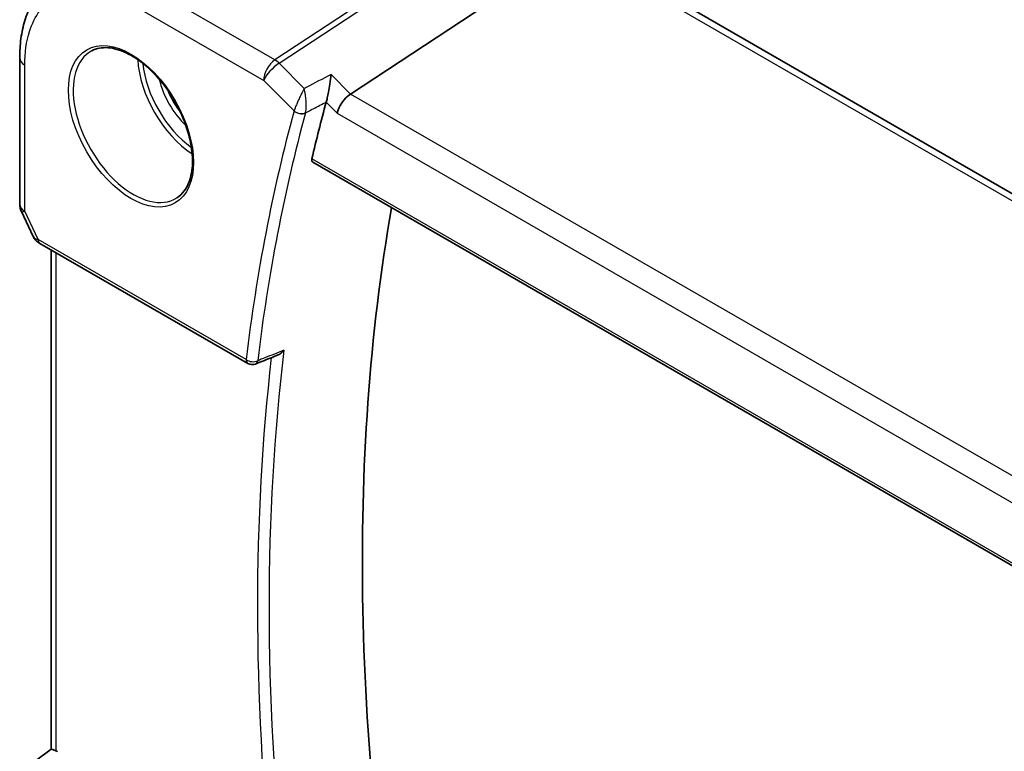
# Model space of a CAD drawing. Units: millimetres. Extents: x 72 to 9947, y 40 to 1445.
# Drawn here: x 1136 to 1194, y 728 to 771 of the extents above; entities that cross this region are included whole.
import ezdxf

# ---------------------------------------------------------------- set-up
doc = ezdxf.new("R2010")
doc.units = ezdxf.units.MM
doc.header["$LTSCALE"] = 5
doc.layers.add('Visible (ISO)', color=7, linetype='Continuous', lineweight=35)
doc.layers.add('Visible Narrow (ISO)', color=7, linetype='Continuous', lineweight=25)

msp = doc.modelspace()

# ---------------------------------------------------------------- linework, layer by layer
at = {"layer": 'Visible (ISO)'}
for p, q in [((1155.6406, 766.3933), (1168.6015, 774.9315)), ((1339.3882, 676.7018), (1169.4252, 774.83)), ((1136.431, 759.9948), (1136.431, 768.4922)), ((1153.4466, 762.4359), (1326.1564, 662.7218)), ((1136.5268, 759.5677), (1137.2123, 758.1165)), ((1137.6016, 757.7189), (1149.6797, 750.7456)), ((1138.2518, 728.3326), (1138.2518, 757.3435)), ((1137.3446, 727.665), (1138.2573, 728.3367))]:
    msp.add_line(p, q, dxfattribs=at)
for centre, radius, start, end in [((1137.431, 759.9948), 1, 180, 205.285), ((1149.9297, 751.1786), 0.5, 240, 291.85903)]:
    msp.add_arc(centre, radius, start, end, dxfattribs=at)
for centre, major_axis, ratio, start_param, end_param in [((1155.5745, 765.6893), (-0.6151, -0.7973), 0.4661043, 4.0767621, 5.560292), ((1254.6285, 676.3333), (-73.5885, 127.459), 0.5773503, 0.51907, 0.5514796), ((1259.9318, 679.3952), (-73.2604, 126.8908), 0.5773503, 0.6041795, 1.012571), ((1137.9971, 758.4), (0.85, -0.0738), 0.8914168, 3.6202364, 3.7031124), ((17578.1758, -10167.03), (25157.1786, -1830.6534), 0.5249635, 2.3198439, 2.3199114), ((1138.6383, 727.3755), (-0.5, 0.871), 0.5751507, 5.5025267, 5.6313628)]:
    msp.add_ellipse(centre, major_axis=major_axis, ratio=ratio, start_param=start_param, end_param=end_param, dxfattribs=at)
for points, knots in [([(1136.431, 768.4922), (1136.431, 768.8775), (1136.4552, 769.2534), (1136.5541, 769.9804), (1136.629, 770.3315), (1136.8322, 771.002), (1136.9606, 771.3215), (1137.2736, 771.9201), (1137.4582, 772.1992), (1137.883, 772.7043), (1138.1232, 772.9303), (1138.3872, 773.1229)], [-0.78539784, -0.78539784, -0.78539784, -0.78539784, -0.64066446, -0.64066446, -0.49593107, -0.49593107, -0.35119768, -0.35119768, -0.2064643, -0.2064643, -0.06173091, -0.06173091, -0.06173091, -0.06173091]), ([(1140.6214, 768.9102), (1140.8914, 769.0511), (1141.2085, 769.1129), (1141.8918, 769.0633), (1142.2516, 768.9633), (1142.9819, 768.6174), (1143.3512, 768.3761), (1144.0685, 767.7734), (1144.4163, 767.4121), (1145.0542, 766.6047), (1145.344, 766.1585), (1145.8345, 765.2274), (1146.0351, 764.7426), (1146.3264, 763.7862), (1146.4172, 763.3147), (1146.4821, 762.4351), (1146.4566, 762.0272), (1146.2974, 761.314), (1146.1636, 761.0101), (1145.8631, 760.604), (1145.7183, 760.4683), (1145.5553, 760.3646)], [3.951686, 3.951686, 3.951686, 3.951686, 4.3002501, 4.3002501, 4.6228585, 4.6228585, 4.9362088, 4.9362088, 5.2499515, 5.2499515, 5.5647999, 5.5647999, 5.8799265, 5.8799265, 6.1943755, 6.1943755, 6.507632, 6.507632, 6.8226572, 6.8226572, 7.0438882, 7.0438882, 7.0438882, 7.0438882]), ([(1154.5113, 767.5343), (1154.5112, 767.5327), (1154.511, 767.531), (1154.4932, 767.3638), (1154.4688, 767.1759), (1154.4157, 766.8274), (1154.389, 766.6681), (1154.3375, 766.3946), (1154.314, 766.2793), (1154.2696, 766.084), (1154.2495, 766.0034), (1154.2301, 765.9354)], [-0.00060825, -0.00060825, -0.00060825, -0.00060825, 0, 0, 0.06255039, 0.06255039, 0.11074321, 0.11074321, 0.14674939, 0.14674939, 0.17684351, 0.17684351, 0.17684351, 0.17684351]), ([(1153.4466, 762.4359), (1153.4451, 762.4367), (1153.4437, 762.4375), (1153.4161, 762.4551), (1153.3969, 762.4825), (1153.3809, 762.5521), (1153.383, 762.5934), (1153.393, 762.6359)], [0.0367756, 0.0367756, 0.0367756, 0.0367756, 0.037784408, 0.037784408, 0.056947891, 0.056947891, 0.075072462, 0.075072462, 0.075072462, 0.075072462]), ([(1137.2426, 758.059), (1137.2621, 758.0257), (1137.2832, 757.9953), (1137.3273, 757.9396), (1137.3503, 757.9141), (1137.3977, 757.867), (1137.422, 757.8453), (1137.4716, 757.8048), (1137.497, 757.786), (1137.5486, 757.7507), (1137.5749, 757.7343), (1137.6016, 757.7189)], [0.86596419, 0.86596419, 0.86596419, 0.86596419, 0.97797182, 0.97797182, 1.08997944, 1.08997944, 1.20198707, 1.20198707, 1.3139947, 1.3139947, 1.42600233, 1.42600233, 1.42600233, 1.42600233]), ([(1151.4034, 751.231), (1151.4614, 751.2543), (1151.5178, 751.2867), (1151.6434, 751.3777), (1151.7105, 751.4427), (1151.7692, 751.5156), (1151.7701, 751.5167), (1151.771, 751.5178)], [-0.047751033, -0.047751033, -0.047751033, -0.047751033, -0.027701018, -0.027701018, 0, 0, 0.000430172, 0.000430172, 0.000430172, 0.000430172]), ([(1138.5447, 728.2423), (1138.526, 728.2503), (1138.5081, 728.2579), (1138.4184, 728.2956), (1138.363, 728.3172), (1138.2906, 728.34), (1138.2676, 728.343), (1138.2577, 728.3365)], [1.137930669, 1.137930669, 1.137930669, 1.137930669, 1.145552132, 1.145552132, 1.178026293, 1.178026293, 1.209796943, 1.209796943, 1.209796943, 1.209796943])]:
    msp.add_open_spline(points, degree=3, knots=knots, dxfattribs=at)
msp.add_open_spline([(1154.2301, 765.9354), (1154.2293, 765.9327), (1154.2285, 765.9299), (1154.2278, 765.9272)], degree=3, dxfattribs=at)
at = {"layer": 'Visible Narrow (ISO)'}
for p, q in [((1168.7703, 779.9216), (1151.2478, 768.3784)), ((1151.4951, 768.1838), (1169.0176, 779.727)), ((1168.8635, 774.7418), (1338.8266, 676.6136)), ((1151.2478, 768.3784), (1143.5364, 772.8305)), ((1142.891, 771.6445), (1150.6023, 767.1923)), ((1136.7239, 759.5866), (1136.7239, 768.0839)), ((1152.9481, 766.7158), (1151.4951, 768.1838)), ((1150.6023, 767.1923), (1152.3599, 765.4165)), ((1155.6406, 766.3933), (1154.5113, 767.5343)), ((1326.5937, 667.6935), (1155.6406, 766.3933)), ((1154.2278, 765.9272), (1154.8674, 765.281)), ((1154.8674, 765.281), (1326.076, 666.4337)), ((1326.1196, 662.9121), (1153.393, 762.6359)), ((1137.498, 757.9478), (1136.7239, 759.5866)), ((1149.5761, 750.9745), (1137.498, 757.9478)), ((1138.5447, 728.2423), (1138.5447, 757.1744))]:
    msp.add_line(p, q, dxfattribs=at)
msp.add_ellipse((1142.8909, 764.5234), major_axis=(-2.5676, 4.4472), ratio=0.5773503, dxfattribs=at)
for centre, major_axis, ratio, start_param, end_param in [((1143.0274, 764.6022), (2.4677, -4.2741), 0.5773503, 3.1168974, 6.3078805), ((1137.431, 768.4922), (-1, 0), 0.5773503, 6.2831851, 7.0685835), ((1146.6435, 766.69), (2.3784, -4.1195), 0.5773503, 3.985892, 5.438886), ((1151.3094, 767.6006), (-0.5, -0.866), 0.5773503, 4.0142573, 5.4977871), ((1151.3094, 767.6006), (-0.5501, 0.8351), 0.5156448, 5.1074609, 5.4648516), ((1146.78, 766.7688), (-2.2784, 3.9464), 0.5773503, 0.9026929, 2.2388998), ((1151.3094, 767.6006), (0.7107, 0.7035), 0.3378687, 0.9976743, 2.4812042), ((1146.78, 766.7688), (1.6664, -2.8863), 0.5773503, 4.2292649, 5.1955131), ((1146.9165, 766.8476), (-1.5665, 2.7132), 0.5773503, 1.324158, 1.8174347), ((1253.2143, 675.5168), (73.9051, -128.0073), 0.5773503, 3.6614545, 3.7971825), ((1253.5371, 675.7031), (-73.656, 127.576), 0.5773503, 0.5198618, 0.6555899), ((1152.7135, 765.6206), (-0.4824, 0.1315), 0.7086274, 0.9583777, 2.4419076), ((1152.7147, 765.625), (-0.4808, 0.1371), 0.7016557, 0.967785, 2.4501266), ((1137.431, 759.9948), (-1, 0), 0.5773503, 0, 0.7853982), ((1137.431, 759.9948), (-0.9042, -0.4271), 0.1154701, 0, 0.6202495), ((1137.9622, 758.8704), (-0.7125, -0.8044), 0.3676281, 6.1270555, 6.1872668), ((1137.6744, 758.3111), (-0.4318, -0.2521), 0.8009469, 6.1831876, 6.2831853), ((1138.2283, 758.3069), (1.0275, 0.1525), 0.3586997, 3.3099689, 3.8700071), ((1137.8516, 758.1519), (-0.25, -0.433), 0.5773503, 5.4977871, 6.2831853), ((1254.9513, 676.5196), (-73.5685, 127.4244), 0.5773503, 0.6566303, 0.914166), ((1149.9297, 751.1786), (-0.4964, 0.06), 0.6472274, 0.8592949, 2.3428248), ((1149.9297, 751.1786), (-0.25, -0.433), 0.5773503, 5.4977871, 6.2831853), ((1254.6285, 676.3333), (73.8176, -127.8558), 0.5773503, 3.8026884, 4.05263), ((1149.9297, 751.1786), (0.1862, -0.4641), 0.5796009, 0, 0.7345398)]:
    msp.add_ellipse(centre, major_axis=major_axis, ratio=ratio, start_param=start_param, end_param=end_param, dxfattribs=at)
for points, knots in [([(1136.7239, 768.0839), (1136.7239, 768.796), (1136.8171, 769.4542), (1137.291, 770.9494), (1137.8128, 771.6534), (1139.167, 772.4522), (1139.9818, 772.5749), (1141.5176, 772.3037), (1142.2043, 772.0409), (1142.891, 771.6445)], [-0.7853978, -0.7853978, -0.7853978, -0.7853978, -0.4853995, -0.4853995, -0.005402, -0.005402, 0.4513202, 0.4513202, 0.7853978, 0.7853978, 0.7853978, 0.7853978]), ([(1154.5113, 767.5343), (1154.0301, 767.2824), (1153.549, 767.0304), (1153.0678, 766.7785), (1153.0279, 766.7576), (1152.988, 766.7367), (1152.9481, 766.7158)], [-0.39401559, -0.39401559, -0.39401559, -0.39401559, -0.20804563, -0.20804563, -0.20804563, -0.19261894, -0.19261894, -0.19261894, -0.19261894]), ([(1152.9481, 766.7158), (1152.8969, 766.622), (1152.8408, 766.5139), (1152.7394, 766.3086), (1152.6948, 766.2154), (1152.6209, 766.0552), (1152.5921, 765.9914), (1152.5325, 765.8557), (1152.5013, 765.7823), (1152.4462, 765.6479), (1152.4218, 765.5862), (1152.3864, 765.4917), (1152.3738, 765.457), (1152.3628, 765.4249)], [-0.000419474, -0.000419474, -0.000419474, -0.000419474, 0.024455, 0.024455, 0.043098813, 0.043098813, 0.054989896, 0.054989896, 0.068254378, 0.068254378, 0.080024081, 0.080024081, 0.087380146, 0.087380146, 0.087380146, 0.087380146]), ([(1153.0237, 765.3043), (1153.0316, 765.337), (1153.0385, 765.3727), (1153.0536, 765.4709), (1153.0601, 765.5359), (1153.0686, 765.6788), (1153.0699, 765.7576), (1153.0673, 765.9046), (1153.064, 765.9743), (1153.0511, 766.1503), (1153.0391, 766.2539), (1153.0038, 766.4842), (1152.9778, 766.6072), (1152.9481, 766.7158)], [-0.087380146, -0.087380146, -0.087380146, -0.087380146, -0.080024081, -0.080024081, -0.068254378, -0.068254378, -0.054989896, -0.054989896, -0.043098813, -0.043098813, -0.024455, -0.024455, 0.000419474, 0.000419474, 0.000419474, 0.000419474]), ([(1153.0237, 765.3043), (1153.1825, 765.3874), (1153.3413, 765.4704), (1153.5001, 765.5535), (1153.7434, 765.6808), (1153.9867, 765.8081), (1154.23, 765.9354)], [0.14666234, 0.14666234, 0.14666234, 0.14666234, 0.20804563, 0.20804563, 0.20804563, 0.30209353, 0.30209353, 0.30209353, 0.30209353]), ([(1152.3628, 765.4249), (1152.3623, 765.4235), (1152.3618, 765.4221), (1152.3608, 765.4193), (1152.3604, 765.4179), (1152.3599, 765.4165)], [-0.00064505699, -0.00064505699, -0.00064505699, -0.00064505699, -0.00032252849, -0.00032252849, 0, 0, 0, 0]), ([(1153.0225, 765.2999), (1153.0227, 765.3006), (1153.0229, 765.3013), (1153.0233, 765.3028), (1153.0235, 765.3035), (1153.0237, 765.3043)], [0, 0, 0, 0, 0.00032252849, 0.00032252849, 0.00064505699, 0.00064505699, 0.00064505699, 0.00064505699]), ([(1151.771, 751.5178), (1151.4016, 751.3695), (1151.0321, 751.2213), (1150.6626, 751.073), (1150.5245, 751.0175), (1150.3863, 750.962), (1150.2481, 750.9066)], [-0.29776437, -0.29776437, -0.29776437, -0.29776437, -0.15122314, -0.15122314, -0.15122314, -0.09641291, -0.09641291, -0.09641291, -0.09641291])]:
    msp.add_open_spline(points, degree=3, knots=knots, dxfattribs=at)
msp.add_open_spline([(1154.2301, 765.9354), (1154.2301, 765.9354), (1154.2301, 765.9354), (1154.23, 765.9354)], degree=3, dxfattribs=at)

doc.saveas('drawing.dxf')
